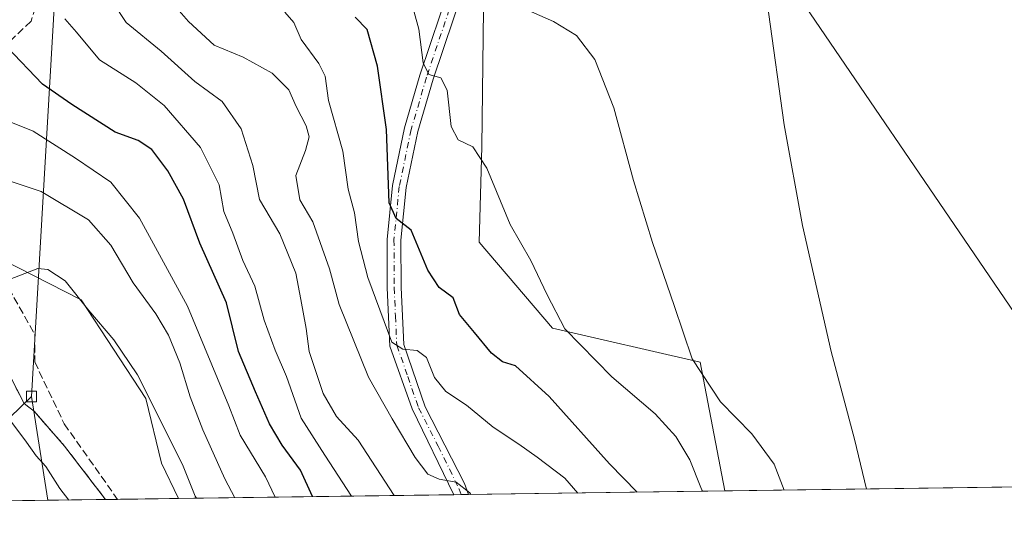
# Model space of a CAD drawing. Units: metres. Extents: x 594023 to 597479, y 4712873 to 4715236.
# Drawn here: x 594580 to 594792, y 4712875 to 4712986 of the extents above; entities that cross this region are included whole.
import ezdxf

# ---------------------------------------------------------------- set-up
doc = ezdxf.new("R2010")
doc.units = ezdxf.units.M
doc.header["$MEASUREMENT"] = 0
doc.linetypes.add('DGN Style 3', pattern=[2.307223458686699, 1.648016756204785, -0.6592067024819142])
doc.linetypes.add('DGN Style 4', pattern=[2.6384748266838614, 1.318413404963828, -0.6592067024819142, 0.001648016756204785, -0.6592067024819142])
for name, color, linetype, lineweight in [('Agrupación de edificios CxS', 7, 'Continuous', 0), ('Arbolado forestal CxS', 92, 'Continuous', 0), ('Camino Cxs', 7, 'Continuous', 0), ('Camino eje', 30, 'DGN Style 4', 13), ('Comarca CxS', 21, 'Continuous', 0), ('Comunidad Autónoma CxS', 142, 'Continuous', 0), ('Cultivos herbáceos CxS', 92, 'Continuous', 0), ('Curva de nivel maestra', 30, 'Continuous', 30), ('Curva de nivel normal', 30, 'Continuous', 0), ('Municipio CxS', 4, 'Continuous', 0), ('Núcleo urbano CxS', 7, 'Continuous', 0), ('Obra de contención lineal', 1, 'DGN Style 3', 13), ('Provincia CxS', 1, 'Continuous', 0), ('Senda', 7, 'DGN Style 3', 0), ('Tendido', 6, 'Continuous', 0), ('Torre de tendido Cxs', 51, 'Continuous', 0)]:
    doc.layers.add(name, color=color, linetype=linetype, lineweight=lineweight)

# ---------------------------------------------------------------- blocks, each defined once
blk = doc.blocks.new('*U8')
at = {"layer": 'Cultivos herbáceos CxS', "color": 92, "linetype": 'Continuous', "lineweight": 0}
blk.add_polyline3d([(594993.2658000002, 4712888.251399999, 323.9918000000035), (594732.0372000001, 4712884.6501, 344.1679000000004), (594726.7503000004, 4712912.4157, 339.9401000000071), (594694.9354999998, 4712919.7619, 345.6604999999981), (594679.1557, 4712938.235099999, 347.2446999999956), (594679.6891000001, 4712958.835899999, 344.4318999999959), (594680.1096999999, 4712988.509099999, 340.7831000000006), (594696.5629000004, 4713014.7775, 336.4967000000034), (594752.6003000002, 4713054.308700001, 332.0991999999969), (594804.5028999997, 4713100.647100001, 327.2593000000052), (594859.5497000003, 4713147.769500001, 325.7597999999998)], dxfattribs=at)

msp = doc.modelspace()

# ---------------------------------------------------------------- linework, layer by layer
at = {"layer": 'Agrupación de edificios CxS', "color": 7, "linetype": 'Continuous', "lineweight": 0, "extrusion": (0.001836274133582771, 2.531384136813146e-05, 0.9999983137268361), "elevation": 1604.131419537128, "flags": 128}
msp.add_lwpolyline([(594596.9768070335, 4712882.773003258), (594559.7345442217, 4712882.259603256)], dxfattribs=at)
at = {"layer": 'Agrupación de edificios CxS', "color": 7, "linetype": 'Continuous', "lineweight": 0}
msp.add_polyline3d([(594504.9401000004, 4712960.7301, 390.984500000006), (594539.9600999998, 4712934.7601, 394.6854000000022), (594553.0500999996, 4712935.3201, 390.354800000001), (594563.5800999999, 4712929.360099999, 390.7932000000001), (594568.9200999998, 4712925.0001, 391.1429999999964), (594573.0701000001, 4712919.210100001, 391.8402999999962), (594581.1601, 4712903.5001, 395.8696000000054), (594582.1901000004, 4712902.710100001, 396.2017000000051), (594583.3501000004, 4712901.8201, 395.4299000000028), (594589.8701, 4712894.3201, 393.3010999999969), (594598.7008999997, 4712882.812100001, 392.9847000000009), (594512.3608999997, 4712881.621900001, 391.1888999999938), (594487.2600999996, 4712914.130100001, 390.0877000000037), (594471.6201, 4712940.690099999, 388.7617999999929), (594473.4801000003, 4712955.2501, 392.2890999999945), (594480.6700999998, 4712969.8201, 389.472299999994)], close=True, dxfattribs=at)
msp.add_polyline3d([(594563.5800999999, 4712929.360099999, 390.7932000000001), (594568.9200999998, 4712925.0001, 391.1429999999964), (594573.0701000001, 4712919.210100001, 391.8402999999962), (594581.1601, 4712903.5001, 395.8696000000054), (594582.1901000004, 4712902.710100001, 396.2017000000051), (594583.3501000004, 4712901.8201, 395.4299000000028), (594589.8701, 4712894.3201, 393.3010999999969), (594598.7008999997, 4712882.812100001, 392.9847000000009)], dxfattribs=at)
at = {"layer": 'Arbolado forestal CxS', "color": 92, "linetype": 'Continuous', "lineweight": 0, "extrusion": (0.4650175433058942, 0.006410397852068856, 0.8852782563788231), "elevation": 307064.1803546741, "flags": 128}
msp.add_lwpolyline([(4704239.139970509, -583743.7594484701), (4704239.139970509, -583676.8231725423)], dxfattribs=at)
at = {"layer": 'Arbolado forestal CxS', "color": 92, "linetype": 'Continuous', "lineweight": 0, "extrusion": (0.1273945046336618, 0.00175804736028911, 0.9918505681092404), "elevation": 84401.05864441473, "flags": 128}
msp.add_lwpolyline([(4704229.416903223, -654228.7301119859), (4704229.416903223, -654227.1226603754)], dxfattribs=at)
at = {"layer": 'Arbolado forestal CxS', "color": 92, "linetype": 'Continuous', "lineweight": 0, "extrusion": (0.1280754563326023, 0.001767555385690141, 0.9917628513072841), "elevation": 84850.78241842371, "flags": 128}
msp.add_lwpolyline([(4704228.845951124, -654176.2680433531), (4704228.845951125, -654174.6605503925)], dxfattribs=at)
at = {"layer": 'Arbolado forestal CxS', "color": 92, "linetype": 'Continuous', "lineweight": 0, "extrusion": (0.2750612615649213, 0.003791516910356389, 0.9614192253048783), "elevation": 181787.6159285137, "flags": 128}
msp.add_lwpolyline([(4704239.811501809, -634089.1879288461), (4704239.811501808, -634031.8119804696)], dxfattribs=at)
at = {"layer": 'Arbolado forestal CxS', "color": 92, "linetype": 'Continuous', "lineweight": 0}
for points in [[(594569.6442999998, 4713089.657099999, 351.4517999999953), (594598.1482999995, 4713092.263499999, 346.2724000000017), (594612.0922999998, 4713090.8915, 344.3513999999996), (594628.8251, 4713089.245100001, 341.149900000004), (594653.3321000002, 4713082.119100001, 338.2385000000068), (594682.2377000004, 4713068.9529, 334.5815000000002), (594688.1705, 4713055.3847, 336.0970999999991), (594678.8459000001, 4713016.3759, 339.2765000000072), (594680.1096999999, 4712988.509099999, 340.7831000000006), (594679.6891000001, 4712958.835899999, 344.4318999999959), (594679.1557, 4712938.235099999, 347.2446999999956), (594694.9354999998, 4712919.7619, 345.6604999999981), (594726.7503000004, 4712912.4157, 339.9401000000071), (594732.0372000001, 4712884.6501, 344.1679000000004), (594614.4402999999, 4712883.028999999, 391.4915000000037), (594610.7509000005, 4712890.6249, 391.9045000000042), (594607.4001000002, 4712904.588300001, 390.6870000000054), (594593.4329000004, 4712925.817700001, 390.0038999999961), (594573.0091000004, 4712936.278100001, 388.8849000000046)], [(594680.1096999999, 4712988.509099999, 340.7831000000006), (594679.6891000001, 4712958.835899999, 344.4318999999959), (594679.1557, 4712938.235099999, 347.2446999999956), (594694.9354999998, 4712919.7619, 345.6604999999981), (594726.7503000004, 4712912.4157, 339.9401000000071), (594732.0372000001, 4712884.6503, 344.1679000000004)], [(594573.0091000004, 4712936.278100001, 388.8849000000046), (594593.4329000004, 4712925.817700001, 390.0038999999961), (594607.4001000002, 4712904.588300001, 390.6870000000054), (594610.7509000005, 4712890.6249, 391.9045000000042), (594614.4402000001, 4712883.029100001, 391.4915000000037)]]:
    msp.add_polyline3d(points, dxfattribs=at)
at = {"layer": 'Camino Cxs', "color": 7, "linetype": 'Continuous', "lineweight": 0, "extrusion": (-0.5849365373263462, -0.008072392072956888, 0.8110388916611118), "elevation": -385593.386379634, "flags": 128}
msp.add_lwpolyline([(-4704229.131437257, 535220.8009580696), (-4704229.131437257, 535216.8694529003)], dxfattribs=at)
at = {"layer": 'Camino Cxs', "color": 7, "linetype": 'Continuous', "lineweight": 0}
for points in [[(594818.4200999998, 4713110.7601, 327.2676000000066), (594809.1501000002, 4713102.130100001, 327.5926000000036), (594793.5201000003, 4713089.540100001, 328.2866000000067), (594777.2001999998, 4713078.700099999, 328.9655999999959), (594756.4301000005, 4713065.5001, 330.2212), (594741.5102000004, 4713055.770099999, 330.6463999999978), (594727.5201000003, 4713046.0101, 331.2975000000006), (594712.6101000002, 4713036.030099999, 332.959799999997), (594701.1901000004, 4713027.370100001, 334.3696999999956), (594689.4700999996, 4713016.950099999, 336.7774000000064), (594681.6601999998, 4713006.040100001, 338.5390999999945), (594675.8601000002, 4712993.090100001, 341.2244999999967), (594669.2401000002, 4712973.380100001, 346.943299999999), (594665.9600999998, 4712962.140100001, 350.5241999999998), (594663.4200999998, 4712950.050100001, 352.6836000000039), (594662.3000999996, 4712938.7301, 352.3656000000047), (594662.3501000004, 4712928.520099999, 355.1300999999949), (594662.8901000004, 4712916.2501, 357.0608999999968), (594667.4901000002, 4712902.790100001, 362.704700000002), (594675.9700999996, 4712886.290100001, 367.9527999999991), (594676.8800999997, 4712883.889799999, 368.7804000000033)], [(594673.6918000003, 4712883.845799999, 366.4805000000051), (594673.6901000004, 4712883.850099999, 366.4789000000019), (594664.6901000004, 4712902.350099999, 364.5751000000019), (594659.9101, 4712915.860099999, 360.1159999999945), (594659.3501000004, 4712928.450099999, 359.3402999999962), (594659.3000999996, 4712938.870100001, 354.6840999999986), (594660.4501, 4712950.5001, 354.2860999999975), (594663.0500999996, 4712962.880100001, 349.7341000000015), (594666.3800999997, 4712974.280099999, 346.5709000000061), (594673.0601000005, 4712994.1801, 342.5282000000007), (594679.0500999996, 4713007.540100001, 338.9976000000024), (594687.2202000003, 4713018.970100001, 336.9704999999958), (594699.2801000001, 4713029.690099999, 334.3767999999982), (594710.8601000002, 4713038.4801, 332.5351999999984), (594725.8300999999, 4713048.4901, 331.215200000006), (594729.9101, 4713051.3301, 330.9088000000047)], [(594675.8601000002, 4712993.090100001, 341.2244999999967), (594669.2401000002, 4712973.380100001, 346.943299999999), (594665.9600999998, 4712962.140100001, 350.5241999999998), (594663.4200999998, 4712950.050100001, 352.6836000000039), (594662.3000999996, 4712938.7301, 352.3656000000047), (594662.3501000004, 4712928.520099999, 355.1300999999949), (594662.8901000004, 4712916.2501, 357.0608999999968), (594667.4901000002, 4712902.790100001, 362.704700000002), (594675.9700999996, 4712886.290100001, 367.9527999999991), (594676.8801999995, 4712883.889799999, 368.7804999999935), (594673.6918000003, 4712883.845799999, 366.4805000000051), (594673.6901000004, 4712883.850099999, 366.4789000000019), (594664.6901000004, 4712902.350099999, 364.5751000000019), (594659.9101, 4712915.860099999, 360.1159999999945), (594659.3501000004, 4712928.450099999, 359.3402999999962), (594659.3000999996, 4712938.870100001, 354.6840999999986), (594660.4501, 4712950.5001, 354.2860999999975), (594663.0500999996, 4712962.880100001, 349.7341000000015), (594666.3800999997, 4712974.280099999, 346.5709000000061), (594673.0601000005, 4712994.1801, 342.5282000000007)]]:
    msp.add_polyline3d(points, dxfattribs=at)
at = {"layer": 'Camino eje', "color": 30, "linetype": 'DGN Style 4', "lineweight": 13}
msp.add_polyline3d([(594674.4600999998, 4712993.6351, 341.8286999999983), (594667.8101000005, 4712973.8301, 346.1719000000012), (594664.5050999997, 4712962.5101, 350.0911000000052), (594661.9351000005, 4712950.2751, 353.0209999999934), (594660.8000999996, 4712938.800100001, 353.5426000000007), (594660.8501000004, 4712928.485099999, 357.2391000000061), (594661.1201, 4712922.350099999, 358.6362999999984), (594661.4001000002, 4712916.0551, 358.4094000000041), (594663.7901, 4712909.300100001, 362.9737000000023), (594666.0900999998, 4712902.5701, 363.5901000000013), (594670.3300999999, 4712894.3201, 364.2148000000016), (594674.8300999999, 4712885.0701, 367.2114000000001), (594675.2851, 4712883.870100001, 367.6296000000002), (594675.2860000003, 4712883.867799999, 367.6303999999946)], dxfattribs=at)
at = {"layer": 'Comarca CxS', "color": 21, "linetype": 'Continuous', "lineweight": 0, "flags": 128}
msp.add_lwpolyline([(597330.2845908154, 4712920.468707117), (594054.510000707, 4712875.309982844), (594023.2100007078, 4715188.559982819), (597327.7826064876, 4715234.130762871), (597442.3000007316, 4715235.709982821), (597445.8874369831, 4714979.816152804), (597450.2076307519, 4714671.6543201), (597474.7300007319, 4712922.459982846)], close=True, dxfattribs=at)
at = {"layer": 'Comunidad Autónoma CxS', "color": 142, "linetype": 'Continuous', "lineweight": 0, "flags": 128}
msp.add_lwpolyline([(597330.2845908154, 4712920.468707117), (594054.510000707, 4712875.309982844), (594023.2100007078, 4715188.559982819), (597327.7826064876, 4715234.130762871), (597442.3000007316, 4715235.709982821), (597445.8874369831, 4714979.816152804), (597450.2076307519, 4714671.6543201), (597474.7300007319, 4712922.459982846)], close=True, dxfattribs=at)
at = {"layer": 'Cultivos herbáceos CxS', "color": 92, "linetype": 'Continuous', "lineweight": 0, "extrusion": (0.0778770628122467, 0.001073623659977309, 0.9969623916778277), "elevation": 51718.97113729383, "flags": 128}
msp.add_lwpolyline([(4704238.577580683, -657869.7813776031), (4704238.577580684, -657611.2779583184)], dxfattribs=at)
at = {"layer": 'Cultivos herbáceos CxS', "color": 92, "linetype": 'Continuous', "lineweight": 0}
msp.add_polyline3d([(594680.1096999999, 4712988.509099999, 340.7831000000006), (594679.6891000001, 4712958.835899999, 344.4318999999959), (594679.1557, 4712938.235099999, 347.2446999999956), (594694.9354999998, 4712919.7619, 345.6604999999981), (594726.7503000004, 4712912.4157, 339.9401000000071), (594732.0372000001, 4712884.6503, 344.1679000000004)], dxfattribs=at)
at = {"layer": 'Curva de nivel maestra', "color": 30, "linetype": 'Continuous', "lineweight": 30, "flags": 128}
for points, elevation in [([(594713.1606000002, 4712884.390100001), (594707.1699999999, 4712890.4801), (594694.1799999997, 4712905.0101), (594686.9400000004, 4712911.640100001), (594684.1399999997, 4712912.470100001), (594681.7999999998, 4712914.3201), (594678.1500000004, 4712918.8301), (594674.8899999997, 4712922.690099999), (594673.5099999999, 4712926.2401), (594670.54, 4712928.470100001), (594668.1200000001, 4712932.2601), (594664.4900000002, 4712940.870100001), (594661.2400000002, 4712943.360099999), (594659.7800000003, 4712946.720100001), (594659.2000000002, 4712962.5701), (594657.25, 4712976.190099999), (594655.0099999999, 4712984.120100001), (594652.4600000001, 4712986.7501)], 350), ([(594643.2363999998, 4712883.426200001), (594640.6500000004, 4712889.100099999), (594636.7400000002, 4712894.530099999), (594633.9800000006, 4712899.140100001), (594631, 4712906.020099999), (594627.3600000005, 4712914.7401), (594624.7599999999, 4712925.1601), (594619.0300000003, 4712938.030099999), (594615.5, 4712947.520099999), (594612.1100000005, 4712953.620100001), (594608.6500000004, 4712958.2601), (594605.75, 4712960.190099999), (594600.7800000003, 4712961.970100001), (594591.4699999997, 4712967.9301), (594585.1500000004, 4712972.280099999), (594577.4199999999, 4712980.340100001)], 375)]:
    msp.add_lwpolyline(points, dxfattribs=dict(at, elevation=elevation))
at = {"layer": 'Curva de nivel normal', "color": 30, "linetype": 'Continuous', "lineweight": 0, "flags": 128}
for points, elevation in [([(594660.8398000002, 4712883.6687), (594653.1200000001, 4712895.5701), (594648.4000000004, 4712900.7301), (594645.5700000003, 4712905.690099999), (594642.5700000003, 4712914.6801), (594641.9000000004, 4712919.630100001), (594640.7599999999, 4712925.940099999), (594639.7000000002, 4712931.5801), (594636.2000000002, 4712940.040100001), (594631.8499999996, 4712947.440099999), (594630.4299999997, 4712954.8101), (594627.9299999997, 4712962.700099999), (594623.8099999996, 4712968.5701), (594617.9600000001, 4712972.9001), (594610.7000000002, 4712979.4101), (594603.1600000003, 4712985.590100001), (594600.3200000003, 4712989.860099999)], 364.9999999999999), ([(594677.3343000002, 4712883.8961), (594677.0999999996, 4712884.2301), (594674.2000000002, 4712886.5801), (594670.5199999996, 4712887.2301), (594668.0999999996, 4712888.2501), (594665.3300000001, 4712891.890100001), (594660.4199999999, 4712900.2301), (594655.3099999996, 4712909.1801), (594649.0099999999, 4712924.860099999), (594646.9000000004, 4712932.4901), (594643.2999999998, 4712942.620100001), (594640.5300000003, 4712947.390100001), (594639.6799999997, 4712952.620100001), (594641.7400000002, 4712958.0001), (594642.5199999996, 4712960.940099999), (594641.8799999999, 4712963.3201), (594639.7199999997, 4712967.4901), (594638.1399999997, 4712971.0701), (594634.6100000005, 4712974.6501), (594628.3200000003, 4712978.130100001), (594622.0999999996, 4712980.720100001), (594616.54, 4712985.850099999), (594613.0800000001, 4712989.840100001)], 360), ([(594727.2259000001, 4712884.583900001), (594726.8700000001, 4712885.390100001), (594724.4800000006, 4712891.370100001), (594721.5099999999, 4712896.370100001), (594717.0199999996, 4712901.2601), (594707.7000000002, 4712909.220100001), (594697.5499999998, 4712919.5701), (594693.7699999996, 4712926.940099999), (594690.2599999999, 4712934.3201), (594685.8200000003, 4712942.050100001), (594680.7599999999, 4712954.220100001), (594677.79, 4712958.800100001), (594674.6100000005, 4712960.300100001), (594673.0899999999, 4712963.1601), (594672.2800000003, 4712971.050100001), (594670.8799999999, 4712973.6501), (594668.3200000003, 4712974.4301), (594667.0999999996, 4712976.880100001), (594666.1799999997, 4712984.1501), (594664.3600000005, 4712990.770099999)], 345), ([(594700.3997999998, 4712884.2141), (594697.5599999996, 4712887.440099999), (594691.5999999996, 4712891.9301), (594687.6600000003, 4712894.770099999), (594682.1299999999, 4712898.390100001), (594676.3799999999, 4712903.110099999), (594672, 4712906.0801), (594669.5199999996, 4712909.100099999), (594667.79, 4712913.440099999), (594665.8099999996, 4712914.9101), (594662.7400000002, 4712915.200099999), (594660.3600000005, 4712916.720100001), (594655.1799999997, 4712930.670100001), (594653.1799999997, 4712938.420100001), (594652.2800000003, 4712944.590100001), (594650.9199999999, 4712949.700099999), (594649.7699999996, 4712957.880100001), (594646.7199999997, 4712968.8301), (594645.9500000002, 4712974.0601), (594644.6500000004, 4712976.7501), (594640.8200000003, 4712981.9301), (594639.2599999999, 4712985.5701), (594637.3300000001, 4712987.8101)], 354.9999999999999), ([(594744.8273, 4712884.826500001), (594742.6299999999, 4712890.4301), (594737.8700000001, 4712897.0001), (594731.0899999999, 4712903.880100001), (594725.0199999996, 4712913.140100001), (594721.1500000004, 4712924.610099999), (594716.4299999997, 4712938.1601), (594712.3799999999, 4712951.5801), (594708.1699999999, 4712967.220100001), (594704.04, 4712977.600099999), (594700.1100000005, 4712982.8301), (594695.1299999999, 4712985.800100001), (594687.4600000001, 4712989.190099999)], 340), ([(594762.5027000001, 4712885.0702), (594759.9800000006, 4712895.790100001), (594754.9299999997, 4712914.720100001), (594748.7400000002, 4712941.860099999), (594744.7800000003, 4712963.5701), (594741.4000000004, 4712987.860099999)], 335), ([(594651.6222000001, 4712883.5416), (594645.8899999997, 4712892.340100001), (594640.7999999998, 4712900.360099999), (594637.6600000003, 4712909.340100001), (594635.2000000002, 4712915.020099999), (594632.8799999999, 4712921.4801), (594630.8099999996, 4712928.8101), (594628.29, 4712934.3101), (594626.1299999999, 4712940.190099999), (594624.2000000002, 4712944.870100001), (594623.2000000002, 4712950.640100001), (594619.1399999997, 4712958.700099999), (594611.3399999999, 4712967.720100001), (594605.1900000004, 4712972.620100001), (594597.4299999997, 4712977.530099999), (594592.4500000002, 4712983.540100001), (594589.9699999997, 4712986.360099999)], 370), ([(594635.2538999999, 4712883.316000001), (594633.1100000005, 4712887.700099999), (594627.6900000004, 4712896.700099999), (594625.2199999997, 4712903.030099999), (594616.3499999996, 4712924.5101), (594606.0099999999, 4712943.450099999), (594599.8200000003, 4712951.190099999), (594592.2100000001, 4712956.360099999), (594583.1100000005, 4712962.220100001), (594572.1299999999, 4712966.540100001)], 380), ([(594626.5521999998, 4712883.1961), (594624.4199999999, 4712887.280099999), (594619.6399999997, 4712897.850099999), (594616.9400000004, 4712904.9101), (594614.7000000002, 4712912.2501), (594612.25, 4712918.200099999), (594609.54, 4712922.790100001), (594604.6500000004, 4712929.4801), (594599.8099999996, 4712937.6501), (594595.04, 4712943.090100001), (594584.8099999996, 4712949.1601), (594570.1299999999, 4712954.100099999)], 385), ([(594618.2614000002, 4712883.081700001), (594618.0099999999, 4712883.520099999), (594615.4299999997, 4712890.0101), (594611.8799999999, 4712897.100099999), (594605.5899999999, 4712909.700099999), (594600.4699999997, 4712917.2401), (594595.0700000003, 4712923.5101), (594590.0099999999, 4712929.950099999), (594586.25, 4712932.370100001), (594584.1399999997, 4712932.5801), (594569.3399999999, 4712926.950099999), (594568.29, 4712925.950099999), (594568.4800000006, 4712923.670100001), (594570.9400000004, 4712918.380100001), (594572.9800000006, 4712914.420100001), (594575.1500000004, 4712907.9301), (594577.1699999999, 4712902.610099999), (594577.6926999995, 4712901.3507)], 390), ([(594578.5383000001, 4712899.4179), (594581.7100000001, 4712895.1501), (594583.75, 4712892.190099999), (594585.8399999999, 4712889.940099999), (594588.8899999997, 4712885.210100001), (594590.7839000003, 4712882.7029)], 390)]:
    msp.add_lwpolyline(points, dxfattribs=dict(at, elevation=elevation))
at = {"layer": 'Municipio CxS', "color": 4, "linetype": 'Continuous', "lineweight": 0, "flags": 128}
msp.add_lwpolyline([(597330.2845908154, 4712920.468707117), (594054.510000707, 4712875.309982844), (594023.2100007078, 4715188.559982819), (597327.7826064876, 4715234.130762871)], dxfattribs=at)
at = {"layer": 'Núcleo urbano CxS', "color": 7, "linetype": 'Continuous', "lineweight": 0, "extrusion": (-0.08919374621011418, -0.001229335271991749, 0.9960135362392396), "elevation": -58436.86019924005, "flags": 128}
msp.add_lwpolyline([(-4704240.808077583, 656898.5630360529), (-4704240.808077583, 656861.1682258224)], dxfattribs=at)
at = {"layer": 'Núcleo urbano CxS', "color": 7, "linetype": 'Continuous', "lineweight": 0, "extrusion": (-0.05771128899914395, -0.0007962792660042995, 0.9983329970813286), "elevation": -37675.57850590743, "flags": 128}
msp.add_lwpolyline([(-4704230.994506473, 658488.3323139012), (-4704230.994506472, 658485.740346808)], dxfattribs=at)
at = {"layer": 'Núcleo urbano CxS', "color": 7, "linetype": 'Continuous', "lineweight": 0, "extrusion": (0.1179819908758393, 0.001626391232884719, 0.9930144030579472), "elevation": 78207.54379647021, "flags": 128}
msp.add_lwpolyline([(4704239.272721765, -654865.9220571056), (4704239.272721764, -654852.676378576)], dxfattribs=at)
at = {"layer": 'Núcleo urbano CxS', "color": 7, "linetype": 'Continuous', "lineweight": 0}
msp.add_polyline3d([(594573.0091000004, 4712936.278100001, 388.8849000000046), (594593.4329000004, 4712925.817700001, 390.0038999999961), (594607.4001000002, 4712904.588300001, 390.6870000000054), (594610.7509000005, 4712890.6249, 391.9045000000042), (594614.4402999999, 4712883.028999999, 391.4915000000037), (594503.9298, 4712881.5055, 387.5103999999992), (594502.5500999996, 4712883.288899999, 387.397299999997), (594460.2719000002, 4712937.937899999, 380.9608000000007), (594461.5670999996, 4712944.5405, 380.8984000000055), (594467.0009000005, 4712972.2423, 379.9548000000068), (594468.3038999997, 4712978.885299999, 379.0780999999988), (594492.3229, 4712977.210300001, 380.9179000000004), (594526.9589000001, 4712954.305299999, 385.1983999999939), (594545.3909, 4712940.3421, 387.0476999999955), (594570.5280999999, 4712937.548900001, 388.6573000000063)], close=True, dxfattribs=at)
msp.add_polyline3d([(594573.0091000004, 4712936.278100001, 388.8849000000046), (594593.4329000004, 4712925.817700001, 390.0038999999961), (594607.4001000002, 4712904.588300001, 390.6870000000054), (594610.7509000005, 4712890.6249, 391.9045000000042), (594614.4402000001, 4712883.029100001, 391.4915000000037)], dxfattribs=at)
at = {"layer": 'Obra de contención lineal', "color": 1, "linetype": 'DGN Style 3', "lineweight": 13}
msp.add_polyline3d([(594563.5800999999, 4712929.360099999, 390.7932000000001), (594568.9200999998, 4712925.0001, 391.1429999999964), (594573.0701000001, 4712919.210100001, 391.8402999999962), (594581.1601, 4712903.5001, 395.8696000000054), (594582.1901000004, 4712902.710100001, 396.2017000000051), (594583.3501000004, 4712901.8201, 395.4299000000028), (594589.8701, 4712894.3201, 393.3010999999969), (594598.7010000005, 4712882.812000001, 392.9847000000009)], dxfattribs=at)
at = {"layer": 'Provincia CxS', "color": 1, "linetype": 'Continuous', "lineweight": 0, "flags": 128}
msp.add_lwpolyline([(597330.2845908154, 4712920.468707117), (594054.510000707, 4712875.309982844), (594023.2100007078, 4715188.559982819), (597327.7826064876, 4715234.130762871), (597442.3000007316, 4715235.709982821), (597445.8874369831, 4714979.816152804), (597450.2076307519, 4714671.6543201), (597474.7300007319, 4712922.459982846)], close=True, dxfattribs=at)
at = {"layer": 'Senda', "color": 7, "linetype": 'DGN Style 3', "lineweight": 0}
msp.add_polyline3d([(594595.7566999998, 4713098.224099999, 346.4812999999995), (594594.9628999997, 4713083.142899999, 350.3163999999961), (594593.3755000001, 4713061.7115, 358.1002000000008), (594592.9785000002, 4713048.614700001, 361.7688000000053), (594592.9785000002, 4713034.724099999, 364.3696000000054), (594591.3910999997, 4713024.405300001, 365.6861000000063), (594590.9940999999, 4713016.864700001, 367.5834999999934), (594590.9940999999, 4713008.133300001, 370.0299999999988), (594585.8349000001, 4712995.433300001, 372.4609000000055), (594582.6596999997, 4712985.908299999, 372.3816999999981), (594571.5472999997, 4712975.192700001, 377.7997000000032), (594569.5629000004, 4712970.827099999, 379.3117999999959), (594569.1661, 4712964.4771, 381.4863999999943), (594571.1505000005, 4712950.586300001, 386.0932999999932), (594571.5472999997, 4712944.633300001, 387.7189999999973), (594576.7067, 4712930.345699999, 390.0607000000018), (594583.4534999998, 4712918.4395, 391.6812999999966), (594583.4534999998, 4712912.486300001, 392.4937999999966), (594589.8035000004, 4712899.124700001, 393.5988999999972), (594601.2883000001, 4712882.8477, 393.0650000000023)], dxfattribs=at)
at = {"layer": 'Tendido', "color": 6, "linetype": 'Continuous', "lineweight": 0, "extrusion": (0.007133402806831677, 0.1226938759333277, 0.9924189273552034), "elevation": 582878.665459989, "flags": 128}
msp.add_lwpolyline([(-320034.7661784735, -4703491.508457922), (-320034.7661784735, -4703776.265136121)], dxfattribs=at)
at = {"layer": 'Tendido', "color": 6, "linetype": 'Continuous', "lineweight": 0, "extrusion": (-0.0169464249286917, -0.01636483599494531, 0.9997224669001866), "elevation": -86806.39098279121, "flags": 128}
msp.add_lwpolyline([(-2977163.638850569, 3700502.864442077), (-2977163.638850569, 3700535.566419769)], dxfattribs=at)
at = {"layer": 'Tendido', "color": 6, "linetype": 'Continuous', "lineweight": 0, "extrusion": (0.03827018315024047, -0.2442013095271297, 0.9689690983240291), "elevation": -1127759.366474952, "flags": 128}
msp.add_lwpolyline([(1317093.367200042, 4422490.930884175), (1317093.367200042, 4422467.596245816)], dxfattribs=at)
at = {"layer": 'Tendido', "color": 6, "linetype": 'Continuous', "lineweight": 0}
msp.add_polyline3d([(594819.6168999998, 4712885.8575, 330.6006000000052), (594815.8369000005, 4712891.488700001, 331.008600000001), (594720.3399999999, 4713031.82, 335.6006999999955), (594599.1699999999, 4713187.100000001, 360.6912000000011)], dxfattribs=at)
at = {"layer": 'Torre de tendido Cxs', "color": 51, "linetype": 'Continuous', "lineweight": 0}
msp.add_polyline3d([(594583.8581999998, 4712903.828299999, 395.3935999999958), (594581.6767999995, 4712903.828299999, 395.9167000000016), (594581.6767999995, 4712906.128699999, 395.5859000000055), (594583.8581999998, 4712906.128699999, 394.9934000000067), (594583.8581999998, 4712903.828299999, 395.3935999999958)], dxfattribs=at)
msp.add_3dface([(594583.8581999998, 4712903.828299999, 395.3935999999958), (594581.6767999995, 4712903.828299999, 395.9167000000016), (594581.6767999995, 4712906.128699999, 395.5859000000055), (594583.8581999998, 4712906.128699999, 394.9934000000067)], dxfattribs=at)

# ---------------------------------------------------------------- block references
at = {"layer": 'Cultivos herbáceos CxS', "color": 92, "linetype": 'Continuous', "lineweight": 0}
msp.add_blockref('*U8', (0, 0), dxfattribs=at)

doc.saveas('drawing.dxf')
